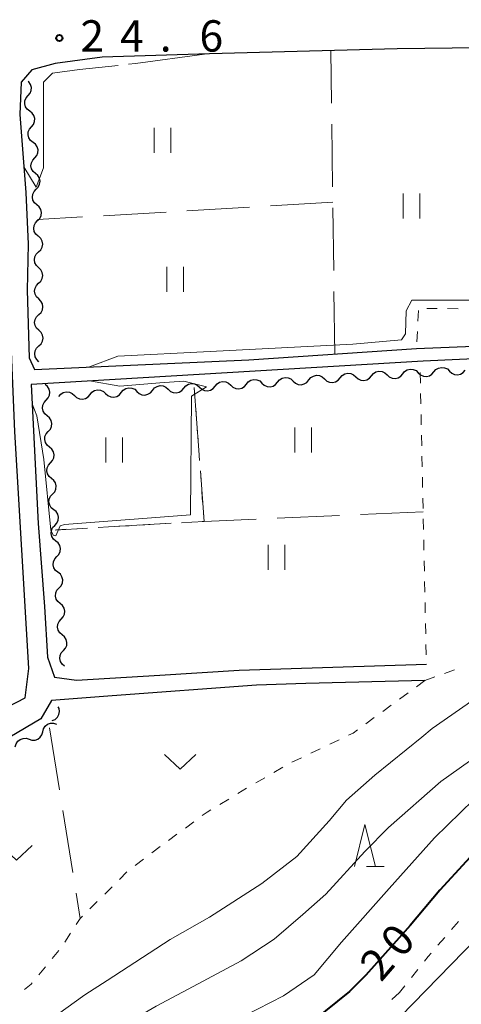
# Model space of a CAD drawing. Units: metres. Extents: x -76000 to -74000, y 37500 to 39000.
# Drawn here: x -75386 to -75334, y 37882 to 38000 of the extents above; entities that cross this region are included whole.
import ezdxf

# ---------------------------------------------------------------- set-up
doc = ezdxf.new("R2010")
doc.units = ezdxf.units.M
for name, color, linetype, lineweight in [('210100_道路縁(街区線)', 7, 'Continuous', 30), ('300100_普通建物', 7, 'Continuous', 30), ('510200_細流', 7, 'Continuous', 30), ('630100_植生界', 7, 'Continuous', 30), ('630200_耕地界', 7, 'Continuous', 30), ('631100_田', 7, 'Continuous', 13), ('631300_畑', 7, 'Continuous', 13), ('633200_針葉樹林', 7, 'Continuous', 13), ('710100_等高線(計曲線)', 7, 'Continuous', 40), ('710200_等高線(主曲線)', 7, 'Continuous', 13), ('710300_等高線(補助曲線)', 7, 'Continuous', 13), ('731200_図化機測定による標高点', 7, 'Continuous', 40)]:
    doc.layers.add(name, color=color, linetype=linetype, lineweight=lineweight)
doc.styles.add('Style-WORKING', font='MS Gothic.ttf')

msp = doc.modelspace()

# ---------------------------------------------------------------- linework, layer by layer
at = {"layer": '210100_道路縁(街区線)', "linetype": 'Continuous', "lineweight": 30, "flags": 128}
for points in [[(-75295.43, 37997.04), (-75311.59, 37997.09), (-75341.22, 37996.73), (-75363.7, 37996.11), (-75376.56, 37995.72), (-75382.16, 37994.97), (-75384.97, 37994.21), (-75386.23, 37992.75), (-75386.39, 37988.85), (-75385.69, 37979.56), (-75385.41, 37973.37), (-75385.5, 37967.87), (-75385.28, 37959.78), (-75384.65, 37958.39), (-75359, 37959.55), (-75338.93, 37960.87), (-75310.62, 37962.04), (-75294.83, 37963.05), (-75293.74, 37964.41), (-75293.86, 37979.46), (-75294.49, 37995.78), (-75295.43, 37997.04)], [(-75455.44, 37974.86), (-75456.12, 37974.09), (-75456.34, 37972.84), (-75447.23, 37945.48), (-75443.55, 37933.73), (-75433.22, 37902.27), (-75431.99, 37902.4), (-75391.01, 37916.39), (-75385.77, 37919.13), (-75385.31, 37922.62), (-75387.01, 37950.96), (-75387.46, 37962.41), (-75387.38, 37973.2), (-75388.13, 37984.26), (-75388.69, 37992.68), (-75389.39, 37994.11), (-75393.6, 37993.77), (-75405.21, 37990.61), (-75422.89, 37984.82), (-75455.44, 37974.86)], [(-75300.08, 37941.82), (-75297.35, 37944.14), (-75293.95, 37946.87), (-75292.9, 37949.56), (-75292.92, 37952.98), (-75292.76, 37958.82), (-75293.21, 37959.47), (-75294.68, 37961.36), (-75338.11, 37959.39), (-75385.03, 37956.58), (-75384.2, 37939.96), (-75383.46, 37930.04), (-75383.1, 37923.96), (-75382.25, 37921.59), (-75379.61, 37921.24), (-75369.64, 37921.84), (-75360.16, 37922.41), (-75337.74, 37923.13)], [(-75337.92, 37921.18), (-75352.15, 37920.82), (-75358.08, 37920.64), (-75375.34, 37919.34), (-75382.62, 37918.8), (-75383.89, 37916.59), (-75387.6, 37914.42)]]:
    msp.add_lwpolyline(points, dxfattribs=at)
at = {"layer": '300100_普通建物', "linetype": 'Continuous', "lineweight": 30, "flags": 128}
msp.add_lwpolyline([(-75325.63, 37896.58), (-75322.58, 37893.61), (-75321.38, 37894.84), (-75316.73, 37890.29), (-75324.32, 37882.51), (-75320.45, 37878.72), (-75325.72, 37873.32), (-75323.43, 37871.08), (-75327.95, 37866.46), (-75332.03, 37870.44), (-75331.04, 37871.46), (-75340.82, 37881.01)], close=True, dxfattribs=at)
at = {"layer": '510200_細流', "linetype": 'Continuous', "lineweight": 30, "flags": 128}
for points in [[(-75385.403, 37991.133), (-75385.163, 37991.411), (-75385.025, 37991.751), (-75385.003, 37992.117), (-75385.101, 37992.472), (-75385.306, 37992.776), (-75385.39, 37992.84)], [(-75385.207, 37989.268), (-75385.5, 37989.49), (-75385.705, 37989.794), (-75385.802, 37990.149), (-75385.78, 37990.515), (-75385.643, 37990.855), (-75385.403, 37991.133)], [(-75385.011, 37987.404), (-75384.771, 37987.681), (-75384.634, 37988.021), (-75384.612, 37988.388), (-75384.709, 37988.742), (-75384.914, 37989.047), (-75385.207, 37989.268)], [(-75384.816, 37985.539), (-75385.108, 37985.76), (-75385.313, 37986.065), (-75385.411, 37986.419), (-75385.389, 37986.786), (-75385.252, 37987.126), (-75385.011, 37987.404)], [(-75384.62, 37983.674), (-75384.379, 37983.952), (-75384.242, 37984.292), (-75384.22, 37984.658), (-75384.318, 37985.013), (-75384.523, 37985.317), (-75384.816, 37985.539)], [(-75384.521, 37981.802), (-75384.8, 37982.041), (-75384.986, 37982.357), (-75385.061, 37982.718), (-75385.017, 37983.082), (-75384.859, 37983.413), (-75384.602, 37983.675)], [(-75384.44, 37979.929), (-75384.183, 37980.191), (-75384.025, 37980.522), (-75383.981, 37980.887), (-75384.057, 37981.247), (-75384.243, 37981.563), (-75384.521, 37981.802)], [(-75384.359, 37978.056), (-75384.637, 37978.295), (-75384.823, 37978.611), (-75384.899, 37978.971), (-75384.855, 37979.335), (-75384.697, 37979.666), (-75384.44, 37979.929)], [(-75384.278, 37976.182), (-75384.021, 37976.445), (-75383.863, 37976.776), (-75383.819, 37977.14), (-75383.894, 37977.5), (-75384.08, 37977.816), (-75384.359, 37978.056)], [(-75384.196, 37974.309), (-75384.475, 37974.548), (-75384.661, 37974.865), (-75384.737, 37975.225), (-75384.692, 37975.589), (-75384.534, 37975.92), (-75384.278, 37976.182)], [(-75384.156, 37972.435), (-75383.889, 37972.687), (-75383.718, 37973.011), (-75383.66, 37973.374), (-75383.721, 37973.736), (-75383.894, 37974.06), (-75384.163, 37974.31)], [(-75384.15, 37970.56), (-75384.419, 37970.81), (-75384.592, 37971.133), (-75384.653, 37971.496), (-75384.594, 37971.858), (-75384.423, 37972.183), (-75384.156, 37972.435)], [(-75384.143, 37968.685), (-75383.876, 37968.937), (-75383.705, 37969.261), (-75383.646, 37969.624), (-75383.708, 37969.986), (-75383.881, 37970.31), (-75384.15, 37970.56)], [(-75384.136, 37966.81), (-75384.405, 37967.06), (-75384.579, 37967.383), (-75384.64, 37967.746), (-75384.581, 37968.108), (-75384.41, 37968.433), (-75384.143, 37968.685)], [(-75384.13, 37964.935), (-75383.863, 37965.187), (-75383.692, 37965.512), (-75383.633, 37965.874), (-75383.694, 37966.237), (-75383.868, 37966.56), (-75384.136, 37966.81)], [(-75384.123, 37963.06), (-75384.392, 37963.31), (-75384.565, 37963.633), (-75384.627, 37963.996), (-75384.568, 37964.358), (-75384.397, 37964.683), (-75384.13, 37964.935)], [(-75384.117, 37961.185), (-75383.85, 37961.437), (-75383.679, 37961.762), (-75383.62, 37962.124), (-75383.681, 37962.487), (-75383.854, 37962.81), (-75384.123, 37963.06)], [(-75384.11, 37959.31), (-75384.379, 37959.56), (-75384.552, 37959.883), (-75384.613, 37960.246), (-75384.555, 37960.608), (-75384.384, 37960.933), (-75384.117, 37961.185)], [(-75351.805, 37957.12), (-75351.572, 37957.404), (-75351.26, 37957.597), (-75350.902, 37957.681), (-75350.536, 37957.645), (-75350.202, 37957.494), (-75349.934, 37957.244)], [(-75348.063, 37957.367), (-75347.83, 37957.651), (-75347.518, 37957.844), (-75347.16, 37957.928), (-75346.795, 37957.892), (-75346.46, 37957.742), (-75346.192, 37957.491)], [(-75344.321, 37957.615), (-75344.088, 37957.899), (-75343.776, 37958.092), (-75343.418, 37958.175), (-75343.053, 37958.139), (-75342.718, 37957.989), (-75342.45, 37957.738)], [(-75342.45, 37957.738), (-75342.182, 37957.487), (-75341.847, 37957.337), (-75341.482, 37957.301), (-75341.124, 37957.385), (-75340.812, 37957.578), (-75340.579, 37957.862)], [(-75340.579, 37957.862), (-75340.346, 37958.146), (-75340.034, 37958.339), (-75339.676, 37958.423), (-75339.311, 37958.387), (-75338.976, 37958.236), (-75338.708, 37957.986)], [(-75338.708, 37957.986), (-75338.44, 37957.735), (-75338.105, 37957.584), (-75337.74, 37957.548), (-75337.382, 37957.632), (-75337.07, 37957.825), (-75336.837, 37958.109)], [(-75336.836, 37958.085), (-75336.599, 37958.365), (-75336.284, 37958.553), (-75335.925, 37958.632), (-75335.56, 37958.591), (-75335.228, 37958.435), (-75334.963, 37958.181)], [(-75334.963, 37958.181), (-75334.699, 37957.926), (-75334.366, 37957.77), (-75334.002, 37957.729), (-75333.642, 37957.808), (-75333.328, 37957.996), (-75333.091, 37958.276)], [(-75383.247, 37954.7), (-75382.996, 37954.969), (-75382.847, 37955.304), (-75382.812, 37955.669), (-75382.897, 37956.027), (-75383.091, 37956.338), (-75383.375, 37956.57)], [(-75370.514, 37955.883), (-75370.281, 37956.167), (-75369.969, 37956.36), (-75369.611, 37956.444), (-75369.246, 37956.408), (-75368.911, 37956.258), (-75368.643, 37956.007)], [(-75366.772, 37956.131), (-75366.539, 37956.415), (-75366.227, 37956.608), (-75365.869, 37956.691), (-75365.504, 37956.655), (-75365.169, 37956.505), (-75364.901, 37956.254)], [(-75363.03, 37956.378), (-75362.797, 37956.662), (-75362.485, 37956.855), (-75362.127, 37956.939), (-75361.762, 37956.903), (-75361.427, 37956.752), (-75361.159, 37956.502)], [(-75361.159, 37956.502), (-75360.891, 37956.251), (-75360.556, 37956.1), (-75360.191, 37956.064), (-75359.833, 37956.148), (-75359.521, 37956.341), (-75359.288, 37956.625)], [(-75359.288, 37956.625), (-75359.055, 37956.909), (-75358.744, 37957.102), (-75358.385, 37957.186), (-75358.02, 37957.15), (-75357.685, 37957), (-75357.417, 37956.749)], [(-75357.417, 37956.749), (-75357.149, 37956.498), (-75356.815, 37956.348), (-75356.449, 37956.312), (-75356.091, 37956.396), (-75355.779, 37956.589), (-75355.546, 37956.873)], [(-75355.546, 37956.873), (-75355.314, 37957.157), (-75355.002, 37957.35), (-75354.643, 37957.433), (-75354.278, 37957.397), (-75353.944, 37957.247), (-75353.675, 37956.996)], [(-75353.675, 37956.996), (-75353.407, 37956.745), (-75353.073, 37956.595), (-75352.708, 37956.559), (-75352.349, 37956.643), (-75352.037, 37956.836), (-75351.805, 37957.12)], [(-75349.934, 37957.244), (-75349.666, 37956.993), (-75349.331, 37956.842), (-75348.966, 37956.806), (-75348.607, 37956.89), (-75348.296, 37957.083), (-75348.063, 37957.367)], [(-75346.192, 37957.491), (-75345.924, 37957.24), (-75345.589, 37957.09), (-75345.224, 37957.054), (-75344.866, 37957.138), (-75344.554, 37957.331), (-75344.321, 37957.615)], [(-75381.739, 37955.141), (-75381.506, 37955.425), (-75381.195, 37955.618), (-75380.836, 37955.702), (-75380.471, 37955.666), (-75380.136, 37955.516), (-75379.868, 37955.265)], [(-75379.868, 37955.265), (-75379.6, 37955.014), (-75379.266, 37954.864), (-75378.9, 37954.828), (-75378.542, 37954.912), (-75378.23, 37955.105), (-75377.997, 37955.389)], [(-75377.997, 37955.389), (-75377.765, 37955.672), (-75377.453, 37955.865), (-75377.094, 37955.949), (-75376.729, 37955.913), (-75376.395, 37955.763), (-75376.126, 37955.512)], [(-75376.126, 37955.512), (-75375.858, 37955.261), (-75375.524, 37955.111), (-75375.159, 37955.075), (-75374.8, 37955.159), (-75374.488, 37955.352), (-75374.256, 37955.636)], [(-75374.256, 37955.636), (-75374.023, 37955.92), (-75373.711, 37956.113), (-75373.353, 37956.197), (-75372.987, 37956.161), (-75372.653, 37956.01), (-75372.385, 37955.76)], [(-75372.385, 37955.76), (-75372.117, 37955.509), (-75371.782, 37955.358), (-75371.417, 37955.322), (-75371.058, 37955.406), (-75370.747, 37955.599), (-75370.514, 37955.883)], [(-75368.643, 37956.007), (-75368.375, 37955.756), (-75368.04, 37955.606), (-75367.675, 37955.57), (-75367.317, 37955.654), (-75367.005, 37955.847), (-75366.772, 37956.131)], [(-75364.901, 37956.254), (-75364.633, 37956.003), (-75364.298, 37955.853), (-75363.933, 37955.817), (-75363.575, 37955.901), (-75363.263, 37956.094), (-75363.03, 37956.378)], [(-75383.118, 37952.829), (-75383.403, 37953.061), (-75383.596, 37953.373), (-75383.681, 37953.731), (-75383.646, 37954.096), (-75383.497, 37954.431), (-75383.247, 37954.7)], [(-75382.989, 37950.959), (-75382.739, 37951.228), (-75382.59, 37951.563), (-75382.555, 37951.928), (-75382.64, 37952.286), (-75382.833, 37952.597), (-75383.118, 37952.829)], [(-75382.861, 37949.088), (-75383.145, 37949.32), (-75383.339, 37949.632), (-75383.424, 37949.99), (-75383.389, 37950.355), (-75383.24, 37950.69), (-75382.989, 37950.959)], [(-75382.732, 37947.218), (-75382.482, 37947.486), (-75382.333, 37947.821), (-75382.298, 37948.187), (-75382.382, 37948.545), (-75382.576, 37948.856), (-75382.861, 37949.088)], [(-75382.603, 37945.347), (-75382.888, 37945.579), (-75383.082, 37945.89), (-75383.167, 37946.248), (-75383.132, 37946.614), (-75382.982, 37946.949), (-75382.732, 37947.218)], [(-75382.475, 37943.476), (-75382.225, 37943.745), (-75382.075, 37944.08), (-75382.04, 37944.446), (-75382.125, 37944.804), (-75382.319, 37945.115), (-75382.603, 37945.347)], [(-75382.346, 37941.606), (-75382.631, 37941.838), (-75382.825, 37942.149), (-75382.909, 37942.507), (-75382.874, 37942.873), (-75382.725, 37943.208), (-75382.475, 37943.476)], [(-75382.218, 37939.735), (-75381.967, 37940.004), (-75381.818, 37940.339), (-75381.783, 37940.704), (-75381.868, 37941.062), (-75382.062, 37941.374), (-75382.346, 37941.606)], [(-75382.089, 37937.865), (-75382.374, 37938.097), (-75382.567, 37938.408), (-75382.652, 37938.766), (-75382.617, 37939.131), (-75382.468, 37939.466), (-75382.218, 37939.735)], [(-75381.96, 37935.994), (-75381.71, 37936.263), (-75381.561, 37936.598), (-75381.526, 37936.963), (-75381.611, 37937.321), (-75381.804, 37937.633), (-75382.089, 37937.865)], [(-75381.832, 37934.123), (-75382.116, 37934.356), (-75382.31, 37934.667), (-75382.395, 37935.025), (-75382.36, 37935.39), (-75382.211, 37935.725), (-75381.96, 37935.994)], [(-75381.703, 37932.253), (-75381.453, 37932.522), (-75381.304, 37932.857), (-75381.269, 37933.222), (-75381.353, 37933.58), (-75381.547, 37933.891), (-75381.832, 37934.123)], [(-75381.574, 37930.382), (-75381.859, 37930.614), (-75382.053, 37930.926), (-75382.138, 37931.284), (-75382.103, 37931.649), (-75381.953, 37931.984), (-75381.703, 37932.253)], [(-75381.446, 37928.512), (-75381.196, 37928.781), (-75381.046, 37929.116), (-75381.011, 37929.481), (-75381.096, 37929.839), (-75381.29, 37930.15), (-75381.574, 37930.382)], [(-75381.317, 37926.641), (-75381.602, 37926.873), (-75381.796, 37927.185), (-75381.88, 37927.543), (-75381.845, 37927.908), (-75381.696, 37928.243), (-75381.446, 37928.512)], [(-75381.189, 37924.771), (-75380.938, 37925.039), (-75380.789, 37925.374), (-75380.754, 37925.74), (-75380.839, 37926.098), (-75381.033, 37926.409), (-75381.317, 37926.641)], [(-75381.06, 37922.9), (-75381.345, 37923.132), (-75381.538, 37923.443), (-75381.623, 37923.801), (-75381.588, 37924.167), (-75381.439, 37924.502), (-75381.189, 37924.771)], [(-75382.511, 37916.397), (-75382.172, 37916.539), (-75381.898, 37916.783), (-75381.716, 37917.101), (-75381.646, 37917.463), (-75381.695, 37917.826), (-75381.8, 37918.036)], [(-75383.654, 37915.062), (-75383.563, 37915.417), (-75383.362, 37915.724), (-75383.074, 37915.952), (-75382.728, 37916.074), (-75382.361, 37916.08), (-75382.012, 37915.967)], [(-75386.938, 37913.251), (-75386.847, 37913.607), (-75386.647, 37913.914), (-75386.358, 37914.142), (-75386.012, 37914.264), (-75385.645, 37914.27), (-75385.296, 37914.156)], [(-75385.296, 37914.156), (-75384.947, 37914.043), (-75384.58, 37914.049), (-75384.234, 37914.171), (-75383.945, 37914.399), (-75383.744, 37914.706), (-75383.654, 37915.062)]]:
    msp.add_lwpolyline(points, dxfattribs=at)
at = {"layer": '630100_植生界', "linetype": 'Continuous', "lineweight": 13}
for p, q in [((-75338.694, 37965.412), (-75338.759, 37964.164)), ((-75336.449, 37965.664), (-75337.698, 37965.673)), ((-75333.949, 37965.646), (-75335.199, 37965.655)), ((-75338.824, 37962.915), (-75338.889, 37961.667)), ((-75338.49, 37958), (-75338.463, 37956.75)), ((-75365.53, 37956.21), (-75365.438, 37954.963)), ((-75338.436, 37955.501), (-75338.409, 37954.251)), ((-75365.346, 37953.717), (-75365.254, 37952.47)), ((-75338.382, 37953.001), (-75338.356, 37951.751)), ((-75365.162, 37951.224), (-75365.07, 37949.977)), ((-75338.329, 37950.502), (-75338.302, 37949.252)), ((-75364.978, 37948.73), (-75364.886, 37947.484)), ((-75338.275, 37948.002), (-75338.248, 37946.753)), ((-75364.794, 37946.237), (-75364.703, 37944.99)), ((-75338.221, 37945.503), (-75338.194, 37944.253)), ((-75364.611, 37943.744), (-75364.519, 37942.497)), ((-75338.167, 37943.003), (-75338.141, 37941.754)), ((-75368.3, 37939.982), (-75369.548, 37939.91)), ((-75365.804, 37940.126), (-75367.052, 37940.054)), ((-75338.114, 37940.504), (-75338.087, 37939.254)), ((-75380.779, 37939.261), (-75382.027, 37939.189)), ((-75378.283, 37939.405), (-75379.531, 37939.333)), ((-75375.787, 37939.549), (-75377.035, 37939.477)), ((-75373.292, 37939.693), (-75374.54, 37939.621)), ((-75370.796, 37939.838), (-75372.044, 37939.766)), ((-75338.06, 37938.005), (-75338.033, 37936.755)), ((-75338.006, 37935.505), (-75337.979, 37934.255)), ((-75337.952, 37933.006), (-75337.926, 37931.756)), ((-75337.899, 37930.506), (-75337.872, 37929.257)), ((-75337.845, 37928.007), (-75337.818, 37926.757)), ((-75337.791, 37925.508), (-75337.764, 37924.258)), ((-75335.567, 37922.026), (-75334.391, 37922.449)), ((-75337.92, 37921.18), (-75338.929, 37920.442)), ((-75337.92, 37921.18), (-75336.744, 37921.603)), ((-75339.938, 37919.705), (-75340.947, 37918.967)), ((-75341.956, 37918.229), (-75342.965, 37917.491)), ((-75343.975, 37916.754), (-75344.984, 37916.016)), ((-75348.188, 37914.099), (-75349.316, 37913.561)), ((-75350.444, 37913.023), (-75351.572, 37912.485)), ((-75352.701, 37911.946), (-75353.829, 37911.408)), ((-75354.924, 37910.808), (-75356.007, 37910.182)), ((-75357.089, 37909.556), (-75358.171, 37908.931)), ((-75359.25, 37908.3), (-75360.32, 37907.655)), ((-75361.391, 37907.01), (-75362.462, 37906.365)), ((-75365.576, 37904.282), (-75366.585, 37903.544)), ((-75367.594, 37902.807), (-75368.603, 37902.069)), ((-75369.606, 37901.323), (-75370.599, 37900.563)), ((-75371.592, 37899.804), (-75372.585, 37899.045)), ((-75373.576, 37898.284), (-75374.463, 37897.403)), ((-75375.35, 37896.522), (-75376.237, 37895.642)), ((-75377.124, 37894.761), (-75378.011, 37893.88)), ((-75333.905, 37892.361), (-75334.723, 37891.415)), ((-75380.32, 37890.952), (-75380.997, 37889.902)), ((-75335.541, 37890.47), (-75336.359, 37889.525)), ((-75381.715, 37888.881), (-75382.514, 37887.92)), ((-75383.314, 37886.959), (-75384.113, 37885.997)), ((-75338.754, 37886.641), (-75339.535, 37885.665)), ((-75340.316, 37884.688), (-75340.97, 37883.87)), ((-75340.97, 37883.87), (-75341.883, 37883.016))]:
    msp.add_line(p, q, dxfattribs=at)
at = {"layer": '630100_植生界', "linetype": 'Continuous', "lineweight": 13, "flags": 128}
for points in [[(-75364.427, 37941.251), (-75364.35, 37940.21), (-75364.556, 37940.198)], [(-75345.993, 37915.278), (-75346.51, 37914.9), (-75347.06, 37914.638)], [(-75363.533, 37905.72), (-75363.98, 37905.45), (-75364.567, 37905.02)], [(-75378.899, 37892.999), (-75379.18, 37892.72), (-75379.642, 37892.003)], [(-75337.177, 37888.58), (-75337.54, 37888.16), (-75337.974, 37887.617)], [(-75384.912, 37885.036), (-75385.05, 37884.87), (-75385.851, 37884.216)]]:
    msp.add_lwpolyline(points, dxfattribs=at)
at = {"layer": '630200_耕地界', "linetype": 'Continuous', "lineweight": 13}
for p, q in [((-75349.082, 37990.218), (-75349.16, 37996.51)), ((-75348.958, 37980.218), (-75349.051, 37987.718)), ((-75358.913, 37977.788), (-75366.4, 37977.352)), ((-75348.93, 37978.37), (-75356.417, 37977.934)), ((-75348.834, 37970.219), (-75348.927, 37977.719)), ((-75378.879, 37976.625), (-75384.28, 37976.31)), ((-75368.896, 37977.206), (-75376.383, 37976.77)), ((-75348.71, 37960.22), (-75348.803, 37967.719)), ((-75365.53, 37956.21), (-75364.978, 37948.73)), ((-75338.13, 37941.34), (-75345.623, 37941.017)), ((-75368.3, 37939.982), (-75375.787, 37939.549)), ((-75358.111, 37940.479), (-75364.35, 37940.21)), ((-75348.121, 37940.909), (-75355.614, 37940.587)), ((-75378.283, 37939.405), (-75382.18, 37939.18)), ((-75382.84, 37915.51), (-75381.651, 37908.105)), ((-75381.254, 37905.637), (-75380.065, 37898.231)), ((-75379.669, 37895.763), (-75379.18, 37892.72))]:
    msp.add_line(p, q, dxfattribs=at)
at = {"layer": '630200_耕地界', "linetype": 'Continuous', "lineweight": 13, "flags": 128}
msp.add_lwpolyline([(-75364.794, 37946.237), (-75364.35, 37940.21), (-75365.804, 37940.126)], dxfattribs=at)
at = {"layer": '631100_田', "linetype": 'Continuous', "lineweight": 13}
for p, q in [((-75370.32, 37984.27), (-75370.32, 37987.27)), ((-75368.32, 37984.27), (-75368.32, 37987.27)), ((-75340.53, 37976.42), (-75340.53, 37979.42)), ((-75338.53, 37976.42), (-75338.53, 37979.42)), ((-75368.79, 37967.67), (-75368.79, 37970.67)), ((-75366.79, 37967.67), (-75366.79, 37970.67)), ((-75353.48, 37948.45), (-75353.48, 37951.45)), ((-75351.48, 37948.45), (-75351.48, 37951.45)), ((-75376.1, 37947.26), (-75376.1, 37950.26)), ((-75374.1, 37947.26), (-75374.1, 37950.26)), ((-75356.67, 37934.4), (-75356.67, 37937.4)), ((-75354.67, 37934.4), (-75354.67, 37937.4))]:
    msp.add_line(p, q, dxfattribs=at)
at = {"layer": '631300_畑', "linetype": 'Continuous', "lineweight": 13, "flags": 128}
for points in [[(-75369.075, 37912.335), (-75367.2, 37910.585), (-75365.325, 37912.335)], [(-75388.685, 37901.445), (-75386.81, 37899.695), (-75384.935, 37901.445)]]:
    msp.add_lwpolyline(points, dxfattribs=at)
at = {"layer": '633200_針葉樹林', "linetype": 'Continuous', "lineweight": 13}
msp.add_line((-75344.892, 37898.95), (-75342.808, 37898.95), dxfattribs=at)
at = {"layer": '633200_針葉樹林', "linetype": 'Continuous', "lineweight": 13, "flags": 128}
msp.add_lwpolyline([(-75346.35, 37898.95), (-75345.1, 37903.95), (-75343.85, 37898.95)], dxfattribs=at)
at = {"layer": '710100_等高線(計曲線)', "linetype": 'Continuous', "lineweight": 40, "elevation": 20, "flags": 128}
for points in [[(-75284.15, 37920.31), (-75286.62, 37922.45), (-75288.28, 37923.28), (-75291.52, 37923.34), (-75294.77, 37923.38), (-75299.21, 37921.86), (-75305.6, 37919.37), (-75312.63, 37915.8), (-75318.37, 37911.9), (-75323.56, 37907.79), (-75329.84, 37902.97), (-75336.12, 37896.1), (-75339.67, 37891.87)], [(-75339.67, 37891.87), (-75344.98, 37885.94), (-75346.94, 37883.98), (-75351.27, 37880.52), (-75355.6, 37877.81), (-75361.56, 37874.67), (-75367.18, 37872.07), (-75372.58, 37868.1), (-75377.31, 37864.25), (-75382.36, 37858.17), (-75385.76, 37853.47), (-75389.22, 37849.03), (-75393.72, 37844.41), (-75396.79, 37841.35), (-75400.31, 37837.57), (-75403.46, 37834.38), (-75409.26, 37829.74), (-75416.16, 37825.66), (-75422.76, 37822.98), (-75430.18, 37820.72), (-75437.56, 37818.93)]]:
    msp.add_lwpolyline(points, dxfattribs=at)
at = {"layer": '710200_等高線(主曲線)', "linetype": 'Continuous', "lineweight": 13, "flags": 128}
for points, elevation in [([(-75378.05, 37958.69), (-75374.66, 37959.95), (-75363.6, 37960.53), (-75346.56, 37961.42), (-75340.7, 37961.93), (-75340.24, 37962.62), (-75340.16, 37965.4), (-75339.47, 37966.67), (-75332.14, 37966.67), (-75331.37, 37967.29), (-75331.06, 37980.1), (-75330.05, 37980.64), (-75327.43, 37980.87), (-75317.56, 37981.37), (-75316.86, 37980.91), (-75315.57, 37979.39), (-75314.47, 37979.28), (-75299.06, 37980.33), (-75297.64, 37980.02), (-75296.23, 37978.59), (-75294.95, 37982.74), (-75295.26, 37991.16), (-75294.48, 37995.58)], 26), ([(-75365.84, 37955.2), (-75364.05, 37956.31), (-75366.76, 37956.99), (-75369.64, 37956.77), (-75374.42, 37956.4), (-75378.07, 37957)], 26), ([(-75384.91, 37954.26), (-75384.35, 37952.83), (-75383.51, 37947.63)], 26), ([(-75365.84, 37955.2), (-75365.96, 37940.98), (-75381.06, 37939.83), (-75381.55, 37939.66), (-75382.1, 37938.49), (-75382.42, 37938.55), (-75382.68, 37939.15), (-75383.51, 37947.63)], 26), ([(-75291.25, 37942.05), (-75292.66, 37939.89), (-75294.48, 37938.86), (-75301.59, 37938.62), (-75304.67, 37937.99), (-75308.54, 37936.25), (-75311.62, 37934.59), (-75318.02, 37929.58), (-75321.49, 37926.81), (-75326.55, 37922.94), (-75332.87, 37918.36), (-75337.06, 37915.43), (-75338.3, 37914.39), (-75343.93, 37909.86), (-75347.32, 37906.86), (-75349.38, 37904.41), (-75353.25, 37900.15), (-75357.44, 37896.91), (-75363.68, 37892.88), (-75368.42, 37890.2), (-75375.96, 37885.29), (-75378.61, 37883.6), (-75382.87, 37880.52), (-75388.25, 37875.54)], 26), ([(-75288.91, 37937.43), (-75290.37, 37935.7), (-75291.95, 37934.67), (-75294.48, 37934.12), (-75300.24, 37932.74), (-75304.67, 37930.68), (-75313.75, 37924.8), (-75330.1, 37913.3), (-75336.03, 37909.11), (-75342.27, 37903.59), (-75345.11, 37900.74), (-75349.77, 37895.64), (-75352.54, 37893.2), (-75355.94, 37890.27), (-75359.89, 37887.67), (-75365.65, 37884.59), (-75370.08, 37882.22), (-75374.18, 37879.85), (-75378.77, 37876.61), (-75382.95, 37872.97), (-75387.91, 37868.22)], 24), ([(-75387.24, 37859.68), (-75383.2, 37865.55), (-75376.67, 37871.46), (-75372.41, 37874.32), (-75368.81, 37876.46), (-75362.64, 37879.49), (-75354.84, 37883.49), (-75351.16, 37886), (-75347.92, 37889.88), (-75342.18, 37896.32), (-75336.77, 37902.38), (-75332.12, 37906.92), (-75327.35, 37910.82), (-75322.59, 37914.07), (-75316.64, 37918.67), (-75308.74, 37923.32), (-75303.76, 37926.08), (-75299.43, 37927.71), (-75294.23, 37929), (-75290.66, 37929.33), (-75288.5, 37929), (-75287.09, 37928.46), (-75285.36, 37926.57), (-75283.13, 37921.82)], 22)]:
    msp.add_lwpolyline(points, dxfattribs=dict(at, elevation=elevation))
at = {"layer": '710300_等高線(補助曲線)', "linetype": 'Continuous', "lineweight": 13, "elevation": 25, "flags": 128}
for points in [[(-75373.388, 37994.881), (-75372.57, 37994.97), (-75364.31, 37996.09)], [(-75385.92, 37982.6), (-75384.45, 37980.17), (-75383.55, 37982.49), (-75383.55, 37992.75), (-75382.48, 37993.81), (-75379.25, 37994.24), (-75374.631, 37994.745)]]:
    msp.add_lwpolyline(points, dxfattribs=at)
at = {"layer": '731200_図化機測定による標高点', "linetype": 'Continuous', "lineweight": 40}
msp.add_circle((-75381.66, 37998.01, 24.6), 0.375, dxfattribs=at)

# ---------------------------------------------------------------- texts
at = {"layer": '710100_等高線(計曲線)', "linetype": 'Continuous', "lineweight": 40, "style": 'Style-WORKING'}
for s, p in [('0', (-75340.71, 37887.84, -9.999)), ('2', (-75343.17, 37885.01, -9.999))]:
    msp.add_text(s, height=3.75, rotation=49, dxfattribs=at).set_placement(p)
at = {"layer": '731200_図化機測定による標高点', "linetype": 'Continuous', "lineweight": 40, "style": 'Style-WORKING'}
for s, p in [('2', (-75379.15, 37996.39, -9.999)), ('4', (-75374.4, 37996.39, -9.999)), ('6', (-75364.9, 37996.39, -9.999)), ('.', (-75369.65, 37996.39, -9.999))]:
    msp.add_text(s, height=3.75, dxfattribs=at).set_placement(p)

doc.saveas('drawing.dxf')
